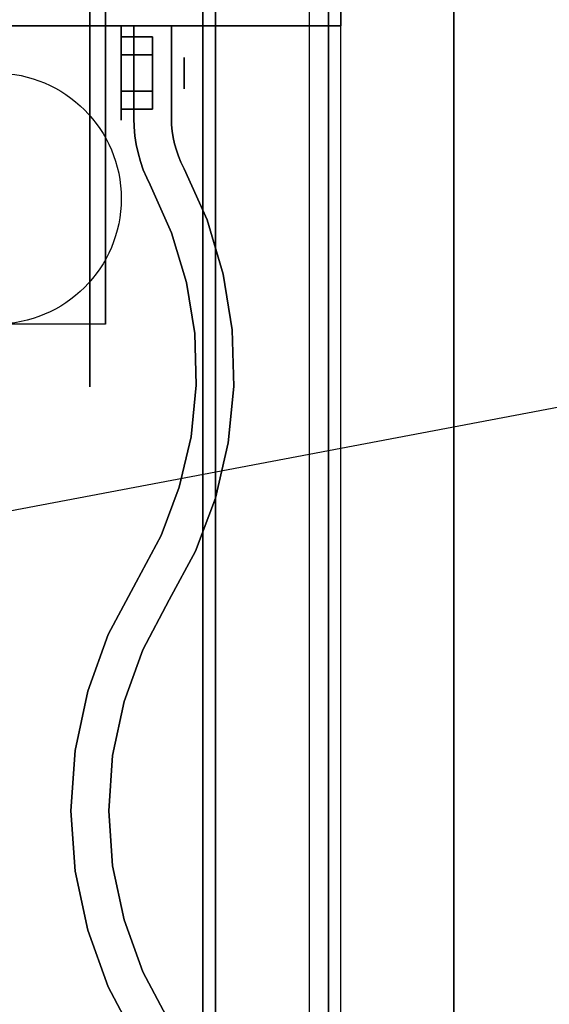
# Model space of a CAD drawing. Extents: x -98 to 98, y -19 to 18.
# Drawn here: x 56 to 61, y 7 to 15 of the extents above; entities that cross this region are included whole.
import ezdxf

# ---------------------------------------------------------------- set-up
doc = ezdxf.new("R2010")
doc.units = 0
doc.layers.get('DEFPOINTS').update_dxf_attribs({"linetype": 'CONTINUOUS'})
for name, color, linetype in [('3D', 254, 'CONTINUOUS'), ('3D-BLACK', 250, 'CONTINUOUS'), ('3D-CASTIRON', 251, 'CONTINUOUS'), ('3D-FLAT', 7, 'CONTINUOUS'), ('3D-NON', 43, 'CONTINUOUS')]:
    doc.layers.add(name, color=color, linetype=linetype)

msp = doc.modelspace()

# ---------------------------------------------------------------- linework, layer by layer
at = {"layer": '3D', "extrusion": (-1, 0, 0)}
for centre, radius in [((-14.125, 2.5, -57.25), 0.375), ((-14.125, 2.5, -57.75), 0.125)]:
    msp.add_circle(centre, radius, dxfattribs=at)
at = {"layer": '3D', "extrusion": (1, 0, 0)}
msp.add_arc((14.125, 2.5, 57.125), 1.0607, 225, 0, dxfattribs=at)
at = {"layer": '3D'}
for points in [[(57.5, 14.2693, 2.75), (57.25, 14.2693, 2.75), (57.25, 14.4137, 2.5), (57.5, 14.4137, 2.5)], [(57.5, 14.4137, 2.5), (57.25, 14.4137, 2.5), (57.25, 14.2693, 2.25), (57.5, 14.2693, 2.25)], [(57.5, 13.9807, 2.25), (57.25, 13.9807, 2.25), (57.25, 13.8363, 2.5), (57.5, 13.8363, 2.5)], [(57.5, 13.8363, 2.5), (57.25, 13.8363, 2.5), (57.25, 13.9807, 2.75), (57.5, 13.9807, 2.75)]]:
    msp.add_3dface(points, dxfattribs=at)
at = {"layer": '3D-BLACK', "extrusion": (-1, 0, 0)}
msp.add_circle((-14.125, 2.5, -57), 2.5, dxfattribs=at)
at = {"layer": '3D-CASTIRON'}
for points in [[(59, 16.5, 35), (47, 16.5, 35), (47, 3, 35), (59, 3, 35)], [(58.75, 16.25, 35), (47.25, 16.25, 35), (47.25, 3.25, 35), (58.75, 3.25, 35)], [(59, 16, 36), (47, 16, 36), (47, 14.5, 36), (59, 14.5, 36)], [(59, 16, 35.5), (47, 16, 35.5), (47, 14.5, 35.5), (59, 14.5, 35.5)], [(59, 16, 35.5), (59, 14.5, 35.5), (59, 14.5, 36), (59, 16, 36)], [(59, 14.5, 35.5), (47, 14.5, 35.5), (47, 14.5, 36), (59, 14.5, 36)], [(57.35, 14.5, 36), (57.35, 14.5, 35.5), (57.65, 14.5, 35.5), (57.65, 14.5, 36)], [(57.35, 13.7633, 36), (57.35, 13.7633, 35.5), (57.35, 14.5, 35.5), (57.35, 14.5, 36)], [(57.65, 13.7678, 36), (57.65, 13.7678, 35.5), (57.65, 14.5, 35.5), (57.65, 14.5, 36)], [(57.3521, 13.6957, 36), (57.3521, 13.6957, 35.5), (57.35, 13.7633, 35.5), (57.35, 13.7633, 36)], [(57.6516, 13.7139, 36), (57.6516, 13.7139, 35.5), (57.65, 13.7678, 35.5), (57.65, 13.7678, 36)], [(57.3584, 13.6261, 36), (57.3584, 13.6261, 35.5), (57.3521, 13.6957, 35.5), (57.3521, 13.6957, 36)], [(57.6563, 13.6625, 36), (57.6563, 13.6625, 35.5), (57.6516, 13.7139, 35.5), (57.6516, 13.7139, 36)], [(57.6642, 13.6114, 36), (57.6642, 13.6114, 35.5), (57.6563, 13.6625, 35.5), (57.6563, 13.6625, 36)], [(57.369, 13.557, 36), (57.369, 13.557, 35.5), (57.3584, 13.6261, 35.5), (57.3584, 13.6261, 36)], [(57.6751, 13.5609, 36), (57.6751, 13.5609, 35.5), (57.6642, 13.6114, 35.5), (57.6642, 13.6114, 36)], [(57.3838, 13.4887, 36), (57.3838, 13.4887, 35.5), (57.369, 13.557, 35.5), (57.369, 13.557, 36)], [(57.4026, 13.4214, 36), (57.4026, 13.4214, 35.5), (57.3838, 13.4887, 35.5), (57.3838, 13.4887, 36)], [(57.689, 13.5112, 36), (57.689, 13.5112, 35.5), (57.6751, 13.5609, 35.5), (57.6751, 13.5609, 36)], [(57.706, 13.4624, 36), (57.706, 13.4624, 35.5), (57.689, 13.5112, 35.5), (57.689, 13.5112, 36)], [(57.4256, 13.3553, 36), (57.4256, 13.3553, 35.5), (57.4026, 13.4214, 35.5), (57.4026, 13.4214, 36)], [(57.7259, 13.4147, 36), (57.7259, 13.4147, 35.5), (57.706, 13.4624, 35.5), (57.706, 13.4624, 36)], [(57.7518, 13.3619, 36), (57.7518, 13.3619, 35.5), (57.7259, 13.4147, 35.5), (57.7259, 13.4147, 36)], [(57.4525, 13.2908, 36), (57.4525, 13.2908, 35.5), (57.4256, 13.3553, 35.5), (57.4256, 13.3553, 36)], [(57.9332, 12.9567, 36), (57.9332, 12.9567, 35.5), (57.7518, 13.3619, 35.5), (57.7518, 13.3619, 36)], [(57.4801, 13.2345, 36), (57.4801, 13.2345, 35.5), (57.4525, 13.2908, 35.5), (57.4525, 13.2908, 36)], [(57.6515, 12.852, 36), (57.6515, 12.852, 35.5), (57.4801, 13.2345, 35.5), (57.4801, 13.2345, 36)], [(58.0626, 12.5246, 36), (58.0626, 12.5246, 35.5), (57.9332, 12.9567, 35.5), (57.9332, 12.9567, 36)], [(57.7696, 12.4573, 36), (57.7696, 12.4573, 35.5), (57.6515, 12.852, 35.5), (57.6515, 12.852, 36)], [(58.1346, 12.0793, 36), (58.1346, 12.0793, 35.5), (58.0626, 12.5246, 35.5), (58.0626, 12.5246, 36)], [(57.8354, 12.0507, 36), (57.8354, 12.0507, 35.5), (57.7696, 12.4573, 35.5), (57.7696, 12.4573, 36)], [(58.1482, 11.6283, 36), (58.1482, 11.6283, 35.5), (58.1346, 12.0793, 35.5), (58.1346, 12.0793, 36)], [(57.8477, 11.6389, 36), (57.8477, 11.6389, 35.5), (57.8354, 12.0507, 35.5), (57.8354, 12.0507, 36)], [(57.8065, 11.229, 36), (57.8065, 11.229, 35.5), (57.8477, 11.6389, 35.5), (57.8477, 11.6389, 36)], [(58.103, 11.1795, 36), (58.103, 11.1795, 35.5), (58.1482, 11.6283, 35.5), (58.1482, 11.6283, 36)], [(57.7123, 10.828, 36), (57.7123, 10.828, 35.5), (57.8065, 11.229, 35.5), (57.8065, 11.229, 36)], [(57.9999, 10.7403, 36), (57.9999, 10.7403, 35.5), (58.103, 11.1795, 35.5), (58.103, 11.1795, 36)], [(57.5668, 10.4426, 36), (57.5668, 10.4426, 35.5), (57.7123, 10.828, 35.5), (57.7123, 10.828, 36)], [(57.8405, 10.3183, 36), (57.8405, 10.3183, 35.5), (57.9999, 10.7403, 35.5), (57.9999, 10.7403, 36)], [(57.3676, 10.0705, 36), (57.3676, 10.0705, 35.5), (57.5668, 10.4426, 35.5), (57.5668, 10.4426, 36)], [(57.6324, 9.9295, 36), (57.6324, 9.9295, 35.5), (57.8405, 10.3183, 35.5), (57.8405, 10.3183, 36)], [(57.147, 9.6539, 36), (57.147, 9.6539, 35.5), (57.3676, 10.0705, 35.5), (57.3676, 10.0705, 36)], [(57.4219, 9.532, 36), (57.4219, 9.532, 35.5), (57.6324, 9.9295, 35.5), (57.6324, 9.9295, 36)], [(56.9829, 9.2013, 36), (56.9829, 9.2013, 35.5), (57.147, 9.6539, 35.5), (57.147, 9.6539, 36)], [(57.272, 9.1187, 36), (57.272, 9.1187, 35.5), (57.4219, 9.532, 35.5), (57.4219, 9.532, 36)], [(56.8831, 8.7303, 36), (56.8831, 8.7303, 35.5), (56.9829, 9.2013, 35.5), (56.9829, 9.2013, 36)], [(57.1809, 8.6886, 36), (57.1809, 8.6886, 35.5), (57.272, 9.1187, 35.5), (57.272, 9.1187, 36)], [(56.8496, 8.25, 36), (56.8496, 8.25, 35.5), (56.8831, 8.7303, 35.5), (56.8831, 8.7303, 36)], [(57.1504, 8.25, 36), (57.1504, 8.25, 35.5), (57.1809, 8.6886, 35.5), (57.1809, 8.6886, 36)], [(56.8831, 7.7697, 36), (56.8831, 7.7697, 35.5), (56.8496, 8.25, 35.5), (56.8496, 8.25, 36)], [(57.1809, 7.8114, 36), (57.1809, 7.8114, 35.5), (57.1504, 8.25, 35.5), (57.1504, 8.25, 36)], [(56.9829, 7.2987, 36), (56.9829, 7.2987, 35.5), (56.8831, 7.7697, 35.5), (56.8831, 7.7697, 36)], [(57.272, 7.3813, 36), (57.272, 7.3813, 35.5), (57.1809, 7.8114, 35.5), (57.1809, 7.8114, 36)], [(57.4219, 6.968, 36), (57.4219, 6.968, 35.5), (57.272, 7.3813, 35.5), (57.272, 7.3813, 36)], [(57.147, 6.8461, 36), (57.147, 6.8461, 35.5), (56.9829, 7.2987, 35.5), (56.9829, 7.2987, 36)], [(57.6326, 6.5702, 36), (57.6326, 6.5702, 35.5), (57.4219, 6.968, 35.5), (57.4219, 6.968, 36)], [(57.3674, 6.4298, 36), (57.3674, 6.4298, 35.5), (57.147, 6.8461, 35.5), (57.147, 6.8461, 36)]]:
    msp.add_3dface(points, dxfattribs=at)
at = {"layer": '3D-CASTIRON', "invisible_edges": 15}
for points in [[(57.35, 13.7633, 35.5), (57.65, 13.7678, 35.5), (57.65, 14.5, 35.5), (57.35, 14.5, 35.5)], [(57.35, 13.7633, 36), (57.65, 13.7678, 36), (57.65, 14.5, 36), (57.35, 14.5, 36)], [(57.3521, 13.6957, 35.5), (57.6516, 13.7139, 35.5), (57.65, 13.7678, 35.5), (57.35, 13.7633, 35.5)], [(57.3521, 13.6957, 36), (57.6516, 13.7139, 36), (57.65, 13.7678, 36), (57.35, 13.7633, 36)], [(57.3584, 13.6261, 35.5), (57.6563, 13.6625, 35.5), (57.6516, 13.7139, 35.5), (57.3521, 13.6957, 35.5)], [(57.3584, 13.6261, 36), (57.6563, 13.6625, 36), (57.6516, 13.7139, 36), (57.3521, 13.6957, 36)], [(57.369, 13.557, 35.5), (57.6642, 13.6114, 35.5), (57.6563, 13.6625, 35.5), (57.3584, 13.6261, 35.5)], [(57.369, 13.557, 36), (57.6642, 13.6114, 36), (57.6563, 13.6625, 36), (57.3584, 13.6261, 36)], [(57.3838, 13.4887, 35.5), (57.6751, 13.5609, 35.5), (57.6642, 13.6114, 35.5), (57.369, 13.557, 35.5)], [(57.3838, 13.4887, 36), (57.6751, 13.5609, 36), (57.6642, 13.6114, 36), (57.369, 13.557, 36)], [(57.4026, 13.4214, 35.5), (57.689, 13.5112, 35.5), (57.6751, 13.5609, 35.5), (57.3838, 13.4887, 35.5)], [(57.4026, 13.4214, 36), (57.689, 13.5112, 36), (57.6751, 13.5609, 36), (57.3838, 13.4887, 36)], [(57.4256, 13.3553, 35.5), (57.706, 13.4624, 35.5), (57.689, 13.5112, 35.5), (57.4026, 13.4214, 35.5)], [(57.4256, 13.3553, 36), (57.706, 13.4624, 36), (57.689, 13.5112, 36), (57.4026, 13.4214, 36)], [(57.4525, 13.2908, 35.5), (57.7259, 13.4147, 35.5), (57.706, 13.4624, 35.5), (57.4256, 13.3553, 35.5)], [(57.4525, 13.2908, 36), (57.7259, 13.4147, 36), (57.706, 13.4624, 36), (57.4256, 13.3553, 36)], [(57.4801, 13.2345, 35.5), (57.7518, 13.3619, 35.5), (57.7259, 13.4147, 35.5), (57.4525, 13.2908, 35.5)], [(57.4801, 13.2345, 36), (57.7518, 13.3619, 36), (57.7259, 13.4147, 36), (57.4525, 13.2908, 36)], [(57.6515, 12.852, 35.5), (57.9332, 12.9567, 35.5), (57.7518, 13.3619, 35.5), (57.4801, 13.2345, 35.5)], [(57.6515, 12.852, 36), (57.9332, 12.9567, 36), (57.7518, 13.3619, 36), (57.4801, 13.2345, 36)], [(57.7696, 12.4573, 35.5), (58.0626, 12.5246, 35.5), (57.9332, 12.9567, 35.5), (57.6515, 12.852, 35.5)], [(57.7696, 12.4573, 36), (58.0626, 12.5246, 36), (57.9332, 12.9567, 36), (57.6515, 12.852, 36)], [(57.8354, 12.0507, 35.5), (58.1346, 12.0793, 35.5), (58.0626, 12.5246, 35.5), (57.7696, 12.4573, 35.5)], [(57.8354, 12.0507, 36), (58.1346, 12.0793, 36), (58.0626, 12.5246, 36), (57.7696, 12.4573, 36)], [(57.8477, 11.6389, 35.5), (58.1482, 11.6283, 35.5), (58.1346, 12.0793, 35.5), (57.8354, 12.0507, 35.5)], [(57.8477, 11.6389, 36), (58.1482, 11.6283, 36), (58.1346, 12.0793, 36), (57.8354, 12.0507, 36)], [(57.8065, 11.229, 35.5), (58.103, 11.1795, 35.5), (58.1482, 11.6283, 35.5), (57.8477, 11.6389, 35.5)], [(57.8065, 11.229, 36), (58.103, 11.1795, 36), (58.1482, 11.6283, 36), (57.8477, 11.6389, 36)], [(57.7123, 10.828, 35.5), (57.9999, 10.7403, 35.5), (58.103, 11.1795, 35.5), (57.8065, 11.229, 35.5)], [(57.7123, 10.828, 36), (57.9999, 10.7403, 36), (58.103, 11.1795, 36), (57.8065, 11.229, 36)], [(57.5668, 10.4426, 35.5), (57.8405, 10.3183, 35.5), (57.9999, 10.7403, 35.5), (57.7123, 10.828, 35.5)], [(57.5668, 10.4426, 36), (57.8405, 10.3183, 36), (57.9999, 10.7403, 36), (57.7123, 10.828, 36)], [(57.3676, 10.0705, 35.5), (57.6324, 9.9295, 35.5), (57.8405, 10.3183, 35.5), (57.5668, 10.4426, 35.5)], [(57.3676, 10.0705, 36), (57.6324, 9.9295, 36), (57.8405, 10.3183, 36), (57.5668, 10.4426, 36)], [(57.147, 9.6539, 35.5), (57.4219, 9.532, 35.5), (57.6324, 9.9295, 35.5), (57.3676, 10.0705, 35.5)], [(57.147, 9.6539, 36), (57.4219, 9.532, 36), (57.6324, 9.9295, 36), (57.3676, 10.0705, 36)], [(56.9829, 9.2013, 35.5), (57.272, 9.1187, 35.5), (57.4219, 9.532, 35.5), (57.147, 9.6539, 35.5)], [(56.9829, 9.2013, 36), (57.272, 9.1187, 36), (57.4219, 9.532, 36), (57.147, 9.6539, 36)], [(56.8831, 8.7303, 35.5), (57.1809, 8.6886, 35.5), (57.272, 9.1187, 35.5), (56.9829, 9.2013, 35.5)], [(56.8831, 8.7303, 36), (57.1809, 8.6886, 36), (57.272, 9.1187, 36), (56.9829, 9.2013, 36)], [(56.8496, 8.25, 35.5), (57.1504, 8.25, 35.5), (57.1809, 8.6886, 35.5), (56.8831, 8.7303, 35.5)], [(56.8496, 8.25, 36), (57.1504, 8.25, 36), (57.1809, 8.6886, 36), (56.8831, 8.7303, 36)], [(56.8831, 7.7697, 35.5), (57.1809, 7.8114, 35.5), (57.1504, 8.25, 35.5), (56.8496, 8.25, 35.5)], [(56.8831, 7.7697, 36), (57.1809, 7.8114, 36), (57.1504, 8.25, 36), (56.8496, 8.25, 36)], [(56.9829, 7.2987, 35.5), (57.272, 7.3813, 35.5), (57.1809, 7.8114, 35.5), (56.8831, 7.7697, 35.5)], [(56.9829, 7.2987, 36), (57.272, 7.3813, 36), (57.1809, 7.8114, 36), (56.8831, 7.7697, 36)], [(57.147, 6.8461, 35.5), (57.4219, 6.968, 35.5), (57.272, 7.3813, 35.5), (56.9829, 7.2987, 35.5)], [(57.147, 6.8461, 36), (57.4219, 6.968, 36), (57.272, 7.3813, 36), (56.9829, 7.2987, 36)], [(57.3674, 6.4298, 35.5), (57.6326, 6.5702, 35.5), (57.4219, 6.968, 35.5), (57.147, 6.8461, 35.5)], [(57.3674, 6.4298, 36), (57.6326, 6.5702, 36), (57.4219, 6.968, 36), (57.147, 6.8461, 36)]]:
    msp.add_3dface(points, dxfattribs=at)
at = {"layer": '3D-FLAT'}
msp.add_circle((56.25, 13.125, 5.75), 1, dxfattribs=at)
for points in [[(59.9, 18.4, 76), (59.9, 0.5, 76), (24.1, 0.5, 76), (24.1, 18.4, 76)], [(24.1, 18.4, 58.1), (24.1, 0.5, 58.1), (59.9, 0.5, 58.1), (59.9, 18.4, 58.1)], [(23.1, -12.75, 26.8), (58.9, -12.75, 26.8), (58.9, 16.4, 26.8), (23.1, 16.4, 26.8)], [(23.1, -12.75, 6), (58.9, -12.75, 6), (58.9, 16.4, 6), (23.1, 16.4, 6)], [(57.9, 15.4, 57), (57.9, 0.6, 57), (24.1, 0.6, 57), (24.1, 15.4, 57)], [(57.9, 15.4, 58), (57.9, 0.6, 58), (24.1, 0.6, 58), (24.1, 15.4, 58)], [(55.375, 15.1857, 5.75), (57.125, 15.1857, 5.75), (57.125, 12.125, 5.75), (55.375, 12.125, 5.75)], [(57.5, 14.2693, 2.25), (57.25, 14.2693, 2.25), (57.25, 13.9807, 2.25), (57.5, 13.9807, 2.25)], [(57.5, 13.9807, 2.75), (57.25, 13.9807, 2.75), (57.25, 14.2693, 2.75), (57.5, 14.2693, 2.75)]]:
    msp.add_3dface(points, dxfattribs=at)
at = {"layer": '3D-FLAT', "invisible_edges": 5}
msp.add_3dface([(58.9, -0.5, 58), (58, 0.5, 58), (58, 15.5, 58), (58.9, 16.5, 58)], dxfattribs=at)
at = {"layer": '3D-NON'}
for points in [[(58.9, 18.4, 27), (58.9, 18.4, 35), (58.9, -10.5, 35), (58.9, -10.5, 27)], [(59.9, 18.4, 58.1), (59.9, 0.5, 58.1), (59.9, 0.5, 76), (59.9, 18.4, 76)], [(58.9, -12.75, 6), (58.9, 16.4, 6), (58.9, 16.4, 26.8), (58.9, -12.75, 26.8)], [(58, 0.5, 57), (58, 0.5, 58), (58, 15.5, 58), (58, 15.5, 57)], [(57.9, 15.4, 58), (57.9, 0.6, 58), (57.9, 0.6, 57), (57.9, 15.4, 57)], [(57.125, 12.125, 5.75), (57.125, 12.125, 5.75), (57.125, 13.375, 1.75)]]:
    msp.add_3dface(points, dxfattribs=at)
for points, invisible_edges in [([(58.9, 16.5, 58), (58.9, 16.5, 57), (58.9, -1.5, 57), (58.9, -0.5, 58)], 2), ([(58.9, 16.5, 57), (58.9, 16.5, 54), (58.9, -1.5, 56), (58.9, -1.5, 57)], 8), ([(57.125, 14.7589, 5.75), (57.125, 14.3321, 5.75), (57.125, 14.875, 1.75), (57.125, 15.1049, 2.0941)], 15), ([(57.125, 14.3321, 5.75), (57.125, 13.9053, 5.75), (57.125, 14.5309, 1.5201), (57.125, 14.875, 1.75)], 15), ([(57.125, 13.9053, 5.75), (57.125, 13.4786, 5.75), (57.125, 14.125, 1.4393), (57.125, 14.5309, 1.5201)], 15), ([(57.125, 13.4786, 5.75), (57.125, 13.0518, 5.75), (57.125, 13.7191, 1.5201), (57.125, 14.125, 1.4393)], 15), ([(57.125, 13.0518, 5.75), (57.125, 12.125, 5.75), (57.125, 13.375, 1.75), (57.125, 13.7191, 1.5201)], 15)]:
    msp.add_3dface(points, dxfattribs=dict(at, invisible_edges=invisible_edges))
at = {"layer": 'DEFPOINTS', "color": 6}
msp.add_line((-98, -18.5), (98, 18.5), dxfattribs=at)

doc.saveas('drawing.dxf')
